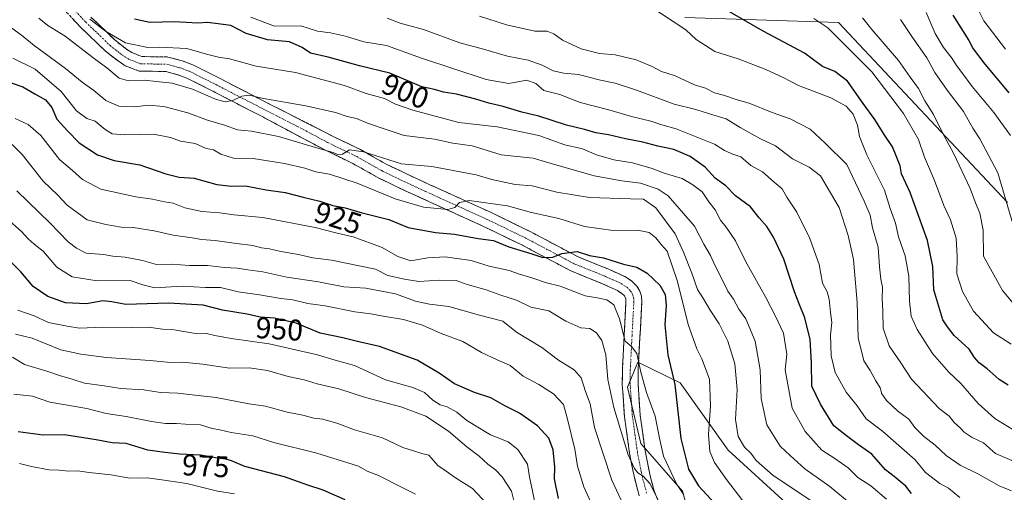
# Model space of a CAD drawing. Units: metres. Extents: x 654997 to 658457, y 4739429 to 4741820.
# Drawn here: x 657774 to 658104, y 4740780 to 4740938 of the extents above; entities that cross this region are included whole.
import ezdxf
from ezdxf.enums import TextEntityAlignment as Align

# ---------------------------------------------------------------- set-up
doc = ezdxf.new("R2010")
doc.units = ezdxf.units.M
doc.header["$MEASUREMENT"] = 0
doc.linetypes.add('TRAZO_Y_PUNTO', pattern=[1, 0.5, -0.25, 0, -0.25])
doc.linetypes.add('TRAZOSX2', pattern=[1.5, 1, -0.5])
for name, color, linetype, lineweight in [('Arbolado forestal CxS', 92, 'Continuous', 0), ('Camino', 19, 'TRAZOSX2', 0), ('Camino Cxs', 19, 'Continuous', 0), ('Camino eje', 19, 'TRAZO_Y_PUNTO', 0), ('Curva de nivel maestra', 36, 'Continuous', 30), ('Curva de nivel normal', 36, 'Continuous', 0), ('Matorral CxS', 135, 'Continuous', 0), ('Rótulo de curva de nivel directora', 19, 'Continuous', 0)]:
    doc.layers.add(name, color=color, linetype=linetype, lineweight=lineweight)
doc.styles.add('Arial', font='txt', dxfattribs={"height": 0.2})

# ---------------------------------------------------------------- blocks, each defined once
blk = doc.blocks.new('*U189')
at = {"layer": 'Curva de nivel normal', "color": 36, "linetype": 'Continuous', "lineweight": 0}
blk.add_polyline3d([(657987.98, 4740777.59, 935), (657985.28, 4740782.8, 935), (657983.11, 4740785.31, 935), (657981.3, 4740786.35, 935), (657980.16, 4740787.87, 935), (657978.07, 4740792.39, 935), (657973.21, 4740808.28, 935), (657971.28, 4740817.67, 935), (657970.53, 4740826, 935), (657969.22, 4740830.8, 935), (657967.47, 4740833.32, 935), (657965.25, 4740834.76, 935), (657962.2, 4740835.05, 935), (657957.11, 4740837.29, 935), (657951.45, 4740840.7, 935), (657945.48, 4740841.94, 935), (657940.58, 4740844.3, 935), (657935.4, 4740845.9, 935), (657930.44, 4740847.75, 935), (657924.11, 4740849.56, 935), (657920.44, 4740850.84, 935), (657914.78, 4740850.99, 935), (657907.86, 4740850.52, 935), (657903.12, 4740851.35, 935), (657897.53, 4740852.51, 935), (657893.44, 4740854.69, 935), (657878.64, 4740857.69, 935), (657872.39, 4740858.45, 935), (657867.54, 4740859.64, 935), (657861.69, 4740860.55, 935), (657857.86, 4740861.43, 935), (657855.18, 4740861.87, 935), (657852.33, 4740862.64, 935), (657846.82, 4740863.28, 935), (657839.71, 4740864.33, 935), (657835.1, 4740864.6, 935), (657832.02, 4740865.17, 935), (657825.56, 4740866.03, 935), (657819.25, 4740867.57, 935), (657812.15, 4740868.64, 935), (657808.14, 4740868.78, 935), (657803.03, 4740869.64, 935), (657796.74, 4740871.21, 935), (657790.04, 4740876.09, 935), (657787.01, 4740879.53, 935), (657782.04, 4740884.12, 935), (657774.99, 4740893.1, 935), (657771.68, 4740896.44, 935)], dxfattribs=at)
blk = doc.blocks.new('*U191')
at = {"layer": 'Curva de nivel normal', "color": 36, "linetype": 'Continuous', "lineweight": 0}
blk.add_polyline3d([(657772.78, 4740832.84, 960), (657778.36, 4740831.5, 960), (657788.01, 4740827.58, 960), (657794.7, 4740826.17, 960), (657803.22, 4740825.06, 960), (657817.89, 4740824.1, 960), (657824.76, 4740823.35, 960), (657828.6, 4740823.49, 960), (657835.58, 4740822.84, 960), (657844.5, 4740821.53, 960), (657851.09, 4740821.6, 960), (657857.2, 4740820.67, 960), (657864.1, 4740818.64, 960), (657869.52, 4740817.59, 960), (657873.9, 4740816.27, 960), (657881.08, 4740814.58, 960), (657890.02, 4740811.64, 960), (657901.85, 4740808.47, 960), (657910.25, 4740805.44, 960), (657917.82, 4740800.34, 960), (657923.95, 4740795.14, 960), (657928.14, 4740791.99, 960), (657931.06, 4740789.25, 960), (657933.6, 4740787.37, 960), (657935.86, 4740785.04, 960), (657938.99, 4740780.22, 960), (657942.37, 4740766.34, 960)], dxfattribs=at)
blk = doc.blocks.new('*U195')
at = {"layer": 'Curva de nivel normal', "color": 36, "linetype": 'Continuous', "lineweight": 0}
blk.add_polyline3d([(658052.91, 4740775.75, 910), (658045.65, 4740781.84, 910), (658037.21, 4740787.72, 910), (658032.36, 4740792.21, 910), (658029.02, 4740795.35, 910), (658024.55, 4740802.49, 910), (658022.55, 4740811.35, 910), (658022.3, 4740820.93, 910), (658020.61, 4740830.54, 910), (658017.51, 4740838.03, 910), (658015.16, 4740841.28, 910), (658013.36, 4740844.62, 910), (658011.38, 4740847.29, 910), (658009.54, 4740851.21, 910), (658007.07, 4740855.97, 910), (658005.68, 4740859.21, 910), (658003.43, 4740863.08, 910), (658000.31, 4740869.09, 910), (657991.45, 4740879.26, 910), (657988.04, 4740881.46, 910), (657982.17, 4740883.52, 910), (657975.91, 4740884.32, 910), (657966.64, 4740885.91, 910), (657959.32, 4740888.11, 910), (657953.4, 4740889.72, 910), (657946.18, 4740891.84, 910), (657935.44, 4740893, 910), (657925.78, 4740896.01, 910), (657919.35, 4740896.88, 910), (657913.12, 4740898.22, 910), (657902.97, 4740899.49, 910), (657897.01, 4740901.53, 910), (657890.67, 4740903.6, 910), (657887.01, 4740905.16, 910), (657883.9, 4740905.85, 910), (657879.96, 4740907.23, 910), (657870.04, 4740909.45, 910), (657855.84, 4740911.9, 910), (657851.04, 4740912.99, 910), (657848.57, 4740912.66, 910), (657845.54, 4740911.25, 910), (657842.97, 4740910.77, 910), (657839.78, 4740911.64, 910), (657832.07, 4740914.96, 910), (657825.28, 4740916.97, 910), (657820.04, 4740917.6, 910), (657815.89, 4740918.07, 910), (657810.61, 4740917.8, 910), (657807.56, 4740918.74, 910), (657803.36, 4740922.21, 910), (657798.72, 4740925.57, 910), (657789.4, 4740932.81, 910), (657783.58, 4740936.38, 910), (657780.56, 4740938.79, 910)], dxfattribs=at)
blk = doc.blocks.new('*U196')
at = {"layer": 'Curva de nivel normal', "color": 36, "linetype": 'Continuous', "lineweight": 0}
blk.add_polyline3d([(657928.2, 4740939.45, 885), (657937.27, 4740936.53, 885), (657946.76, 4740934.48, 885), (657950.94, 4740934.46, 885), (657953.11, 4740933.61, 885), (657955.99, 4740931.4, 885), (657962.24, 4740928.53, 885), (657968.48, 4740926.98, 885), (657973.72, 4740926.49, 885), (657980.67, 4740924.83, 885), (657986.1, 4740922.62, 885), (657989.24, 4740920.94, 885), (657993.74, 4740919.47, 885), (658000.24, 4740916.47, 885), (658003.95, 4740915.35, 885), (658006.96, 4740913.82, 885), (658010.03, 4740912.96, 885), (658014.59, 4740911.44, 885), (658018.55, 4740910.34, 885), (658026.23, 4740907.2, 885), (658032.29, 4740905.09, 885), (658039.04, 4740901.56, 885), (658044.08, 4740896.92, 885), (658051.33, 4740889.71, 885), (658057.14, 4740877.42, 885), (658059.11, 4740872.75, 885), (658059.93, 4740868.51, 885), (658061.75, 4740862.03, 885), (658062.24, 4740855.48, 885), (658062.68, 4740851.29, 885), (658063.3, 4740848.61, 885), (658063.18, 4740844.89, 885), (658063.38, 4740840.61, 885), (658063.48, 4740834.94, 885), (658065.44, 4740828.96, 885), (658069.41, 4740823.3, 885), (658072.99, 4740817.85, 885), (658082.27, 4740807.98, 885), (658085.54, 4740805.39, 885), (658087.36, 4740803.21, 885), (658089.3, 4740801.48, 885), (658090.64, 4740800.01, 885), (658093.31, 4740798.25, 885), (658097.05, 4740796.42, 885), (658101.15, 4740792.92, 885), (658119.05, 4740785.15, 885)], dxfattribs=at)
blk = doc.blocks.new('*U200')
at = {"layer": 'Curva de nivel normal', "color": 36, "linetype": 'Continuous', "lineweight": 0}
blk.add_polyline3d([(658016.48, 4740777, 920), (658010.95, 4740784.13, 920), (658007.02, 4740789.86, 920), (658005.42, 4740793.6, 920), (658004.92, 4740799.29, 920), (658005.65, 4740808.91, 920), (658005.25, 4740817.82, 920), (658002.76, 4740824.66, 920), (658001.06, 4740827.95, 920), (657998.14, 4740836.12, 920), (657994.6, 4740850.49, 920), (657991.06, 4740860.74, 920), (657989.05, 4740862.9, 920), (657987.3, 4740865.14, 920), (657985.12, 4740866.97, 920), (657981.2, 4740867.78, 920), (657972.96, 4740867.67, 920), (657963.44, 4740868.92, 920), (657954.78, 4740871.69, 920), (657945.64, 4740873.65, 920), (657937.61, 4740875.87, 920), (657924.81, 4740877.68, 920), (657921.58, 4740877.04, 920), (657920, 4740875.29, 920), (657917.58, 4740874.7, 920), (657909.44, 4740875.4, 920), (657899.97, 4740878.22, 920), (657887.21, 4740883.49, 920), (657877.94, 4740886.48, 920), (657873.35, 4740887.33, 920), (657869.68, 4740888.56, 920), (657862.95, 4740890.12, 920), (657857.34, 4740890.97, 920), (657852.44, 4740891.81, 920), (657845.8, 4740891.93, 920), (657841.54, 4740893.17, 920), (657839.12, 4740894.63, 920), (657836.64, 4740895.16, 920), (657832.94, 4740896.79, 920), (657828.08, 4740897.6, 920), (657824.66, 4740898.84, 920), (657819.03, 4740899.88, 920), (657809.36, 4740899.7, 920), (657805.2, 4740900.02, 920), (657802.78, 4740901.46, 920), (657799.44, 4740904.28, 920), (657796.68, 4740905.16, 920), (657793.21, 4740907.74, 920), (657788.12, 4740914.17, 920), (657779.42, 4740921.66, 920), (657771.89, 4740925.4, 920)], dxfattribs=at)
blk = doc.blocks.new('*U203')
at = {"layer": 'Curva de nivel normal', "color": 36, "linetype": 'Continuous', "lineweight": 0}
blk.add_polyline3d([(658106.73, 4740801, 880), (658100.89, 4740804.61, 880), (658095.3, 4740809.61, 880), (658089.51, 4740816.36, 880), (658085.45, 4740820.12, 880), (658080.04, 4740826.44, 880), (658074.91, 4740834.48, 880), (658072.91, 4740838.91, 880), (658072.31, 4740843.91, 880), (658072.08, 4740852.29, 880), (658070.82, 4740859.14, 880), (658068.66, 4740865.5, 880), (658067.6, 4740870.11, 880), (658065.84, 4740875.02, 880), (658063.89, 4740881.12, 880), (658058, 4740893.04, 880), (658055.59, 4740899.15, 880), (658054.86, 4740902.98, 880), (658053.38, 4740906.67, 880), (658051.13, 4740909.26, 880), (658045.92, 4740912.11, 880), (658035.09, 4740916.28, 880), (658030.22, 4740918.81, 880), (658024.12, 4740921.59, 880), (658014.87, 4740925.13, 880), (658007.11, 4740927.64, 880), (658000.86, 4740931.71, 880), (657997.39, 4740934.91, 880), (657984.6, 4740943.33, 880)], dxfattribs=at)
blk = doc.blocks.new('*U206')
at = {"layer": 'Curva de nivel normal', "color": 36, "linetype": 'Continuous', "lineweight": 0}
blk.add_polyline3d([(657765.11, 4740875.8, 945), (657774.83, 4740867.3, 945), (657777.05, 4740864.81, 945), (657779.05, 4740863.02, 945), (657782.1, 4740860.65, 945), (657786.66, 4740855.35, 945), (657791.72, 4740852.13, 945), (657800.11, 4740850.78, 945), (657811.16, 4740850.9, 945), (657815.48, 4740849.41, 945), (657819.46, 4740848.4, 945), (657828.6, 4740848.99, 945), (657836.44, 4740848.5, 945), (657841.44, 4740848.48, 945), (657847.33, 4740847.1, 945), (657854.56, 4740846.06, 945), (657861.65, 4740844.8, 945), (657865.68, 4740844.38, 945), (657870.71, 4740843.18, 945), (657876.49, 4740842.34, 945), (657886.51, 4740840.36, 945), (657891.88, 4740839.73, 945), (657895.91, 4740838.93, 945), (657902.77, 4740837.82, 945), (657909.11, 4740835.85, 945), (657915.42, 4740833.11, 945), (657922.7, 4740830.45, 945), (657928.94, 4740826.75, 945), (657934.11, 4740824.28, 945), (657938.55, 4740822.4, 945), (657942.89, 4740818.82, 945), (657948.14, 4740815.99, 945), (657953.01, 4740812.86, 945), (657956.42, 4740809.28, 945), (657957.61, 4740804.8, 945), (657960.18, 4740794.36, 945), (657961.06, 4740788.58, 945), (657963.2, 4740781.72, 945), (657969.26, 4740768.38, 945)], dxfattribs=at)
blk = doc.blocks.new('*U218')
at = {"layer": 'Curva de nivel normal', "color": 36, "linetype": 'Continuous', "lineweight": 0}
blk.add_polyline3d([(657851.66, 4740939.18, 895), (657859.56, 4740936.1, 895), (657868.4, 4740936.26, 895), (657873.93, 4740934.45, 895), (657878.32, 4740933.84, 895), (657883.35, 4740932.8, 895), (657889.46, 4740930.93, 895), (657897.11, 4740929.65, 895), (657908.78, 4740925.4, 895), (657930.44, 4740918.23, 895), (657938.11, 4740916.88, 895), (657944.11, 4740917.97, 895), (657947.11, 4740916.89, 895), (657949.78, 4740914.59, 895), (657955.11, 4740913.26, 895), (657961.97, 4740910.54, 895), (657971.54, 4740908.06, 895), (657979.2, 4740905.79, 895), (657985.68, 4740904.3, 895), (657989.29, 4740903.03, 895), (657994.1, 4740901.66, 895), (658006.92, 4740896.6, 895), (658010.28, 4740894.48, 895), (658013.07, 4740893.23, 895), (658015.77, 4740892.3, 895), (658019.17, 4740889.44, 895), (658023.1, 4740887.34, 895), (658026.93, 4740883.78, 895), (658029.68, 4740881.63, 895), (658031.21, 4740878.78, 895), (658034.59, 4740873.73, 895), (658038.92, 4740864.91, 895), (658042.05, 4740856.18, 895), (658043.16, 4740849.96, 895), (658044.69, 4740847.02, 895), (658045.41, 4740844.62, 895), (658045.81, 4740840.1, 895), (658046.22, 4740836.83, 895), (658045.85, 4740832.67, 895), (658046.01, 4740825.66, 895), (658047.34, 4740820.02, 895), (658051.04, 4740813.44, 895), (658054.73, 4740808.81, 895), (658057.76, 4740804.48, 895), (658063.28, 4740800.35, 895), (658074.14, 4740790.74, 895), (658077.66, 4740786.56, 895), (658082.44, 4740782.87, 895), (658085.32, 4740781.22, 895), (658089.2, 4740778.18, 895)], dxfattribs=at)
blk = doc.blocks.new('*U219')
at = {"layer": 'Curva de nivel normal', "color": 36, "linetype": 'Continuous', "lineweight": 0}
blk.add_polyline3d([(658106.47, 4740780.38, 890), (658102.37, 4740782.02, 890), (658095.43, 4740785.93, 890), (658089.28, 4740789.02, 890), (658084.59, 4740792.23, 890), (658080.92, 4740795.62, 890), (658076.99, 4740798.64, 890), (658074.12, 4740801.64, 890), (658072.04, 4740804.35, 890), (658068.29, 4740807.19, 890), (658064.55, 4740810.59, 890), (658063.05, 4740812.83, 890), (658062.44, 4740814.92, 890), (658061.03, 4740817.29, 890), (658059.16, 4740820.69, 890), (658056.99, 4740823.9, 890), (658055.1, 4740831.66, 890), (658054.75, 4740843.55, 890), (658053.53, 4740857.96, 890), (658052.7, 4740861.45, 890), (658051.79, 4740865.92, 890), (658048.76, 4740875.29, 890), (658045.51, 4740880.86, 890), (658042.43, 4740885.92, 890), (658038.68, 4740888.88, 890), (658033.1, 4740891.6, 890), (658027.44, 4740896.03, 890), (658022.38, 4740898.4, 890), (658015.56, 4740902.21, 890), (658010.84, 4740905.03, 890), (658005.3, 4740906.72, 890), (658000.73, 4740908.23, 890), (657993.44, 4740909.95, 890), (657980.82, 4740914.71, 890), (657973.71, 4740916.98, 890), (657968.79, 4740917.97, 890), (657961.41, 4740919.93, 890), (657956.49, 4740920.34, 890), (657952.93, 4740921.11, 890), (657949.26, 4740923.1, 890), (657944.54, 4740924.73, 890), (657937.58, 4740926.08, 890), (657929.56, 4740928.45, 890), (657921.61, 4740930.5, 890), (657909.43, 4740935.02, 890), (657901.65, 4740937.09, 890), (657897.28, 4740938.85, 890)], dxfattribs=at)
blk = doc.blocks.new('*U228')
at = {"layer": 'Curva de nivel normal', "color": 36, "linetype": 'Continuous', "lineweight": 0}
blk.add_polyline3d([(657770.29, 4740936.33, 915), (657774.81, 4740933.1, 915), (657779.08, 4740929.61, 915), (657789.49, 4740921.96, 915), (657795.16, 4740917.33, 915), (657799.07, 4740914.59, 915), (657802.99, 4740911.18, 915), (657807.41, 4740909.26, 915), (657812.74, 4740909.08, 915), (657817.2, 4740909.66, 915), (657822.48, 4740909.18, 915), (657830.54, 4740907.08, 915), (657837.12, 4740904.62, 915), (657842.82, 4740902.9, 915), (657847.1, 4740901.32, 915), (657851.9, 4740900.91, 915), (657860.94, 4740899.17, 915), (657873.25, 4740895.43, 915), (657879.24, 4740893.76, 915), (657880.93, 4740892.95, 915), (657882.32, 4740893.26, 915), (657884.68, 4740894.65, 915), (657889.38, 4740894.02, 915), (657902.11, 4740889.94, 915), (657912.25, 4740889.14, 915), (657927.09, 4740886.28, 915), (657932.32, 4740884.77, 915), (657940.15, 4740883.07, 915), (657945.92, 4740882.6, 915), (657954.15, 4740880.43, 915), (657965.11, 4740878.7, 915), (657978.82, 4740878.21, 915), (657983.18, 4740878.15, 915), (657987.34, 4740875.27, 915), (657993.84, 4740866.52, 915), (657996.58, 4740860.35, 915), (657999.33, 4740853.35, 915), (658001.26, 4740847.84, 915), (658003.33, 4740844.68, 915), (658005.48, 4740840.88, 915), (658008.52, 4740836.29, 915), (658011.47, 4740830.54, 915), (658013.82, 4740822.96, 915), (658014.54, 4740814.29, 915), (658013.98, 4740804.23, 915), (658014.92, 4740798.62, 915), (658017.07, 4740794.97, 915), (658019.11, 4740793, 915), (658020.93, 4740790.56, 915), (658026.59, 4740785.55, 915), (658039.54, 4740776.95, 915)], dxfattribs=at)
blk = doc.blocks.new('*U231')
at = {"layer": 'Curva de nivel normal', "color": 36, "linetype": 'Continuous', "lineweight": 0}
blk.add_polyline3d([(657773.22, 4740880.94, 940), (657784.37, 4740870.1, 940), (657790.41, 4740863.78, 940), (657793.17, 4740861.68, 940), (657796.5, 4740859.98, 940), (657802.21, 4740859.63, 940), (657805.44, 4740859.04, 940), (657809.52, 4740858.69, 940), (657815.34, 4740857.53, 940), (657820.06, 4740856.24, 940), (657825.04, 4740856.33, 940), (657831.06, 4740855.86, 940), (657837.11, 4740855.94, 940), (657842.78, 4740855.21, 940), (657846.99, 4740855.01, 940), (657850.64, 4740854.4, 940), (657855.66, 4740853.76, 940), (657863.73, 4740851.96, 940), (657874.24, 4740850.44, 940), (657882.73, 4740848.74, 940), (657890.11, 4740848.3, 940), (657900.11, 4740846.45, 940), (657906.78, 4740843.98, 940), (657911.43, 4740842.92, 940), (657918.01, 4740842.16, 940), (657928.27, 4740839.24, 940), (657936.07, 4740837.24, 940), (657940.64, 4740833.55, 940), (657949.1, 4740828.43, 940), (657954.66, 4740824.18, 940), (657959.96, 4740820.96, 940), (657962.26, 4740818.25, 940), (657963.78, 4740813.63, 940), (657965.27, 4740809.56, 940), (657966.81, 4740801.63, 940), (657972.59, 4740783.94, 940), (657975.72, 4740777.22, 940)], dxfattribs=at)
blk = doc.blocks.new('*U239')
at = {"layer": 'Curva de nivel normal', "color": 36, "linetype": 'Continuous', "lineweight": 0}
blk.add_polyline3d([(657797.64, 4740938.49, 905), (657802.98, 4740934.49, 905), (657809.6, 4740930.56, 905), (657817.15, 4740928.92, 905), (657820.94, 4740929.1, 905), (657830.15, 4740928.69, 905), (657836.78, 4740926.77, 905), (657840.78, 4740925.7, 905), (657844.44, 4740925.18, 905), (657853.44, 4740922.76, 905), (657866.55, 4740920.65, 905), (657882.96, 4740916.24, 905), (657890.24, 4740913.58, 905), (657896.35, 4740911.83, 905), (657900.04, 4740910, 905), (657905.9, 4740907.92, 905), (657921.34, 4740903.81, 905), (657934.14, 4740902.33, 905), (657948.11, 4740899.44, 905), (657956.86, 4740896.37, 905), (657962.78, 4740895.05, 905), (657967.48, 4740892.98, 905), (657973.28, 4740891.37, 905), (657979.48, 4740890.29, 905), (657986.1, 4740888.39, 905), (657990.09, 4740886.84, 905), (657996.17, 4740885.06, 905), (657999.7, 4740882.99, 905), (658002.82, 4740880.62, 905), (658005.11, 4740877.25, 905), (658007.21, 4740874.57, 905), (658008.95, 4740871.09, 905), (658010.92, 4740868.79, 905), (658013.96, 4740864.17, 905), (658017.4, 4740857.34, 905), (658024.18, 4740845.16, 905), (658027.37, 4740838.88, 905), (658030.13, 4740833.16, 905), (658031.16, 4740826.21, 905), (658030.59, 4740820.96, 905), (658032.98, 4740808.09, 905), (658037.36, 4740800.22, 905), (658042.89, 4740794.01, 905), (658047.32, 4740791.24, 905), (658051.75, 4740788.04, 905), (658055.02, 4740784.83, 905), (658059.37, 4740782.06, 905), (658064.59, 4740777.58, 905)], dxfattribs=at)
blk = doc.blocks.new('*U240')
at = {"layer": 'Curva de nivel normal', "color": 36, "linetype": 'Continuous', "lineweight": 0}
blk.add_polyline3d([(657946.98, 4740775.42, 955), (657945.04, 4740785.1, 955), (657944.34, 4740789.32, 955), (657941.07, 4740794.25, 955), (657937.86, 4740796.79, 955), (657931.95, 4740799.13, 955), (657923.99, 4740803.91, 955), (657920.61, 4740806.73, 955), (657917.37, 4740808.56, 955), (657915.04, 4740809.24, 955), (657912.58, 4740810.77, 955), (657909.77, 4740813.27, 955), (657905.85, 4740814.97, 955), (657896.74, 4740817.57, 955), (657886.31, 4740822.35, 955), (657879.83, 4740824.17, 955), (657874, 4740825.91, 955), (657857.76, 4740829.66, 955), (657845.06, 4740831.48, 955), (657839.54, 4740832.44, 955), (657836.76, 4740833.15, 955), (657832.36, 4740833.25, 955), (657825.97, 4740834.36, 955), (657821.98, 4740834.56, 955), (657817.31, 4740835.2, 955), (657811.78, 4740835.06, 955), (657802.05, 4740835.18, 955), (657794.18, 4740834.91, 955), (657790.11, 4740835.56, 955), (657783.84, 4740836.76, 955), (657779.05, 4740839.02, 955), (657773.52, 4740840.87, 955)], dxfattribs=at)
blk = doc.blocks.new('*U241')
at = {"layer": 'Curva de nivel normal', "color": 36, "linetype": 'Continuous', "lineweight": 0}
blk.add_polyline3d([(657996.7, 4740778.98, 930), (657994.26, 4740782.66, 930), (657989.84, 4740791.96, 930), (657988.5, 4740798.03, 930), (657987.08, 4740805.36, 930), (657984.19, 4740813.38, 930), (657982.27, 4740820.18, 930), (657980.96, 4740826.36, 930), (657979.12, 4740828.7, 930), (657977.04, 4740830.56, 930), (657975.19, 4740838.04, 930), (657973.22, 4740842.66, 930), (657970.86, 4740844.4, 930), (657967.68, 4740845.11, 930), (657963.6, 4740845.78, 930), (657955.28, 4740848.93, 930), (657950.72, 4740850.13, 930), (657946.06, 4740851.7, 930), (657941.67, 4740852.98, 930), (657938.13, 4740854.2, 930), (657931.44, 4740855.7, 930), (657925.44, 4740857.58, 930), (657916.72, 4740858.8, 930), (657910.89, 4740858.42, 930), (657905.28, 4740857.46, 930), (657900.92, 4740858.87, 930), (657895.62, 4740861.88, 930), (657885.92, 4740865.54, 930), (657880.54, 4740866.73, 930), (657873.18, 4740868.64, 930), (657855.65, 4740871.94, 930), (657845.89, 4740872.92, 930), (657841.22, 4740873.53, 930), (657835.22, 4740874.05, 930), (657829.47, 4740875.19, 930), (657825.56, 4740876.76, 930), (657822.7, 4740877.26, 930), (657818.68, 4740878.11, 930), (657813.08, 4740878.87, 930), (657801.38, 4740881.46, 930), (657795.22, 4740884.74, 930), (657791.9, 4740887.75, 930), (657787.54, 4740891.47, 930), (657781.29, 4740899.52, 930), (657777, 4740903.15, 930), (657772.64, 4740905.14, 930)], dxfattribs=at)
blk = doc.blocks.new('*U257')
at = {"layer": 'Curva de nivel maestra', "color": 36, "linetype": 'Continuous', "lineweight": 30}
blk.add_polyline3d([(658105.38, 4740815.81, 875), (658102.31, 4740817.65, 875), (658098.33, 4740821.25, 875), (658095.6, 4740823.3, 875), (658094.11, 4740825.06, 875), (658092.32, 4740827.83, 875), (658087.29, 4740832.42, 875), (658085, 4740835.3, 875), (658083.44, 4740837.7, 875), (658082.16, 4740842.2, 875), (658080.42, 4740847.72, 875), (658080.14, 4740855.52, 875), (658078.38, 4740864.23, 875), (658072.53, 4740880.38, 875), (658069.57, 4740886.68, 875), (658069.16, 4740889.28, 875), (658067.84, 4740892.71, 875), (658066.62, 4740895.72, 875), (658063.79, 4740899.77, 875), (658060.7, 4740904.8, 875), (658056.74, 4740910.25, 875), (658051.52, 4740917.74, 875), (658047.3, 4740920.97, 875), (658043.12, 4740922.58, 875), (658037.09, 4740927.09, 875), (658023.3, 4740934.45, 875), (658005.67, 4740944.65, 875)], dxfattribs=at)
blk = doc.blocks.new('*U260')
at = {"layer": 'Curva de nivel maestra', "color": 36, "linetype": 'Continuous', "lineweight": 30}
blk.add_polyline3d([(657954.73, 4740777.82, 950), (657953.36, 4740784.38, 950), (657953.45, 4740788.3, 950), (657952.93, 4740794.12, 950), (657951.5, 4740798.02, 950), (657947.66, 4740802.17, 950), (657941.58, 4740806.41, 950), (657936.68, 4740808.86, 950), (657932.06, 4740811.55, 950), (657926.61, 4740813.27, 950), (657919.85, 4740816.28, 950), (657914.7, 4740819.78, 950), (657907.4, 4740824.12, 950), (657894.78, 4740828.73, 950), (657887.78, 4740830.3, 950), (657882.4, 4740831.68, 950), (657874.88, 4740833.27, 950), (657866.8, 4740836.52, 950), (657859.6, 4740838.24, 950), (657854.78, 4740838.56, 950), (657850.36, 4740839.54, 950), (657842.16, 4740840.98, 950), (657835.64, 4740842.59, 950), (657824.08, 4740843.28, 950), (657809.78, 4740842.86, 950), (657805.02, 4740843.68, 950), (657802.03, 4740844.02, 950), (657796.54, 4740843.06, 950), (657789.5, 4740843.35, 950), (657783.65, 4740845.5, 950), (657778.73, 4740848.91, 950), (657774.61, 4740853.79, 950), (657770.23, 4740858.08, 950)], dxfattribs=at)
blk = doc.blocks.new('*U265')
at = {"layer": 'Curva de nivel maestra', "color": 36, "linetype": 'Continuous', "lineweight": 30}
blk.add_polyline3d([(657768.11, 4740918.29, 925), (657775.26, 4740915.82, 925), (657779.27, 4740913.4, 925), (657782.78, 4740911.45, 925), (657784.95, 4740908.87, 925), (657786.68, 4740905, 925), (657790.21, 4740900.99, 925), (657794.07, 4740897.02, 925), (657800.2, 4740893.05, 925), (657805.89, 4740891.07, 925), (657814.42, 4740889.6, 925), (657823.15, 4740886.66, 925), (657827.66, 4740885.51, 925), (657832.67, 4740885.12, 925), (657840.24, 4740883.05, 925), (657845.13, 4740882.51, 925), (657849.85, 4740882.6, 925), (657856.8, 4740881.27, 925), (657863.11, 4740880.42, 925), (657869.11, 4740878.82, 925), (657874.78, 4740877.43, 925), (657879.11, 4740876.06, 925), (657883.23, 4740875.22, 925), (657888.92, 4740873.58, 925), (657897.9, 4740871.28, 925), (657904.38, 4740868.64, 925), (657913.49, 4740866.93, 925), (657919.89, 4740866.4, 925), (657927.74, 4740864.93, 925), (657932.87, 4740864.24, 925), (657938.07, 4740862.12, 925), (657945.78, 4740859.83, 925), (657949.44, 4740858.6, 925), (657952.78, 4740858.68, 925), (657955.82, 4740859.89, 925), (657960.91, 4740860.59, 925), (657965.05, 4740859.23, 925), (657969.74, 4740858.42, 925), (657976.44, 4740856.38, 925), (657980.92, 4740855.36, 925), (657984.39, 4740853.3, 925), (657988.66, 4740849.33, 925), (657990.4, 4740846.2, 925), (657990.82, 4740842.52, 925), (657990.27, 4740835.96, 925), (657991.28, 4740825.96, 925), (657993.63, 4740816.03, 925), (657995.69, 4740797.89, 925), (657998.3, 4740787.6, 925), (658001.64, 4740782.08, 925), (658007.11, 4740776.12, 925)], dxfattribs=at)
blk = doc.blocks.new('*U277')
at = {"layer": 'Curva de nivel maestra', "color": 36, "linetype": 'Continuous', "lineweight": 30}
blk.add_polyline3d([(658073.02, 4740779.46, 900), (658071.11, 4740781.98, 900), (658069.16, 4740783.52, 900), (658067.21, 4740785.13, 900), (658064.23, 4740787.41, 900), (658059.68, 4740792.62, 900), (658055.2, 4740795.75, 900), (658051.14, 4740798.76, 900), (658046.98, 4740802.19, 900), (658042.52, 4740809.38, 900), (658039.62, 4740815.48, 900), (658039.46, 4740823.27, 900), (658039.03, 4740831.06, 900), (658037.22, 4740838.36, 900), (658035.32, 4740843, 900), (658033.8, 4740847.05, 900), (658030.2, 4740858.05, 900), (658026.68, 4740865.44, 900), (658024.52, 4740868.97, 900), (658021.93, 4740871.85, 900), (658019.04, 4740875.56, 900), (658014.03, 4740879.21, 900), (658010.78, 4740882.62, 900), (658007.17, 4740885.15, 900), (658003.87, 4740888.88, 900), (657998.85, 4740892.49, 900), (657993.3, 4740894.82, 900), (657987.95, 4740895.88, 900), (657982.9, 4740897.25, 900), (657977.11, 4740898.35, 900), (657971.44, 4740899.74, 900), (657967.21, 4740900.38, 900), (657963.42, 4740901.47, 900), (657957.4, 4740902.92, 900), (657948.07, 4740905.92, 900), (657942.43, 4740907.28, 900), (657936.12, 4740909.16, 900), (657931.31, 4740910.26, 900), (657927, 4740911.71, 900), (657920.52, 4740913.37, 900), (657916.12, 4740914, 900), (657913.2, 4740914.85, 900), (657908.94, 4740915.83, 900), (657898.15, 4740920.33, 900), (657888.02, 4740922.87, 900), (657877.54, 4740925.71, 900), (657871.65, 4740927.11, 900), (657868.8, 4740928.97, 900), (657864.6, 4740930.83, 900), (657857.22, 4740931.59, 900), (657850.07, 4740933.63, 900), (657844.87, 4740936.38, 900), (657839.78, 4740937.05, 900), (657837.1, 4740937.3, 900), (657833.9, 4740937.17, 900), (657826.06, 4740937.57, 900), (657817.83, 4740937.34, 900), (657812.64, 4740938.48, 900)], dxfattribs=at)

msp = doc.modelspace()

# ---------------------------------------------------------------- linework, layer by layer
at = {"layer": 'Arbolado forestal CxS', "color": 92, "linetype": 'Continuous', "lineweight": 0}
for points in [[(657997.01, 4740938.98, 879.33), (658048.48, 4740937.37, 868.4), (658105.13, 4740877.01, 859.34)], [(657997.01, 4740938.98, 879.33), (658048.48, 4740937.37, 868.4), (658105.13, 4740877.01, 859.34)], [(658030.88, 4740776.32, 917.24), (658011.58, 4740794.02, 917.11), (657995.5, 4740816.54, 923.42), (657981.3, 4740823.53, 928.88), (657977.79, 4740815.14, 931.94), (657982.29, 4740796.23, 933.52), (657996.22, 4740780.22, 929.07), (658008.36, 4740736.09, 937.95)], [(658030.88, 4740776.32, 917.24), (658011.58, 4740794.02, 917.11), (657995.5, 4740816.54, 923.42), (657981.3, 4740823.53, 928.88), (657977.79, 4740815.14, 931.94), (657982.29, 4740796.23, 933.52), (657996.22, 4740780.22, 929.07), (658008.36, 4740736.09, 937.95)]]:
    msp.add_polyline3d(points, dxfattribs=at)
at = {"layer": 'Camino', "color": 19, "linetype": 'TRAZOSX2', "lineweight": 0}
for points in [[(657981.73, 4740778.72), (657980.11, 4740784.79), (657978.51, 4740792.95), (657976.81, 4740805.2), (657976.06, 4740815.91), (657976.11, 4740821.17), (657977.3, 4740843.67), (657977.25, 4740844.67), (657976.77, 4740845.7), (657975.88, 4740846.56), (657974.42, 4740847.51), (657969.44, 4740849.79), (657958.87, 4740854.06), (657942.61, 4740862.68), (657929.4, 4740869.08), (657913.74, 4740876.19), (657904.61, 4740880.37), (657894.55, 4740885.18), (657885.85, 4740890.06), (657876.2, 4740894.76), (657855.86, 4740905.57), (657838.87, 4740914.34), (657830.17, 4740918.7), (657827.16, 4740919.85), (657823.18, 4740920.93), (657814.18, 4740921.07), (657809.56, 4740922.88), (657807.12, 4740924.45), (657802.83, 4740927.82), (657794.6, 4740935.77), (657783.04, 4740948.05)], [(657798.07, 4740939.19), (657806.04, 4740931.5), (657809.95, 4740928.43), (657811.79, 4740927.25), (657815.14, 4740925.94), (657823.86, 4740925.79), (657828.67, 4740924.5), (657832.14, 4740923.17), (657841.08, 4740918.69), (657858.1, 4740909.91), (657878.56, 4740899.5), (657888.31, 4740894.75), (657896.98, 4740889.87), (657906.85, 4740885.16), (657915.94, 4740881.01), (657931.64, 4740873.87), (657945, 4740867.4), (657961.1, 4740858.86), (657971.53, 4740854.64), (657976.97, 4740852.16), (657979.19, 4740850.72), (657980.97, 4740849), (657981.98, 4740847.27), (657982.5, 4740845.6), (657982.6, 4740843.66), (657981.4, 4740821), (657981.35, 4740816.07), (657982.08, 4740805.75), (657983.73, 4740793.82), (657985.27, 4740785.98), (657986.77, 4740780.35), (657988.32, 4740776.29)]]:
    msp.add_lwpolyline(points, dxfattribs=at)
at = {"layer": 'Camino Cxs', "color": 19, "linetype": 'Continuous', "lineweight": 0}
for points in [[(657981.73, 4740778.72, 935.56), (657980.92, 4740781.76, 935.66), (657980.11, 4740784.79, 935.85), (657979.31, 4740788.87, 935.83), (657978.51, 4740792.95, 935.09), (657977.94, 4740797.03, 934.23), (657977.38, 4740801.12, 933.58), (657976.81, 4740805.2, 932.94), (657976.56, 4740808.77, 932.2), (657976.31, 4740812.34, 932.25), (657976.06, 4740815.91, 931.94), (657976.09, 4740818.54, 931.45), (657976.11, 4740821.17, 931.12), (657976.35, 4740825.67, 930.34), (657976.59, 4740830.17, 929.61), (657976.82, 4740834.67, 929.16), (657977.06, 4740839.17, 928.72), (657977.3, 4740843.67, 928.28), (657977.25, 4740844.67, 928.16), (657976.77, 4740845.7, 928.02), (657975.88, 4740846.56, 927.96), (657974.42, 4740847.51, 927.8), (657971.93, 4740848.65, 927.25), (657969.44, 4740849.79, 927.19), (657965.92, 4740851.21, 926.94), (657962.39, 4740852.64, 926.39), (657958.87, 4740854.06, 925.99), (657954.81, 4740856.22, 925.76), (657950.74, 4740858.37, 924.8), (657946.68, 4740860.53, 924.91), (657942.61, 4740862.68, 923.98), (657938.21, 4740864.81, 923.27), (657933.8, 4740866.95, 922.88), (657929.4, 4740869.08, 921.76), (657925.49, 4740870.86, 921.65), (657921.57, 4740872.64, 921.11), (657917.66, 4740874.41, 920.53), (657913.74, 4740876.19, 919.84), (657910.7, 4740877.58, 918.96), (657907.65, 4740878.98, 918.08), (657904.61, 4740880.37, 917.98), (657901.26, 4740881.97, 917.7), (657897.9, 4740883.58, 916.85), (657894.55, 4740885.18, 917.04), (657890.2, 4740887.62, 916.57), (657885.85, 4740890.06, 916.28), (657882.63, 4740891.63, 915.9), (657879.42, 4740893.19, 915.19), (657876.2, 4740894.76, 915.1), (657872.13, 4740896.92, 914.59), (657868.06, 4740899.08, 913.69), (657864, 4740901.25, 913.47), (657859.93, 4740903.41, 912.12), (657855.86, 4740905.57, 911.59), (657851.61, 4740907.76, 911.19), (657847.37, 4740909.96, 910.39), (657843.12, 4740912.15, 910.14), (657838.87, 4740914.34, 909.2), (657834.52, 4740916.52, 909.05), (657830.17, 4740918.7, 908.32), (657827.16, 4740919.85, 908.29), (657823.18, 4740920.93, 908.05), (657818.68, 4740921, 908.11), (657814.18, 4740921.07, 907.97), (657809.56, 4740922.88, 907.1), (657807.12, 4740924.45, 906.71), (657804.98, 4740926.14, 906.95), (657802.83, 4740927.82, 906.5), (657800.09, 4740930.47, 906.22), (657797.34, 4740933.12, 905.72), (657794.6, 4740935.77, 905.82), (657791.71, 4740938.84, 905.12)], [(657798.07, 4740939.19, 904.12), (657800.73, 4740936.63, 904.11), (657803.38, 4740934.06, 904.75), (657806.04, 4740931.5, 905.04), (657809.95, 4740928.43, 905.65), (657811.79, 4740927.25, 905.75), (657815.14, 4740925.94, 906.25), (657819.5, 4740925.87, 906.38), (657823.86, 4740925.79, 906.5), (657828.67, 4740924.5, 907.22), (657832.14, 4740923.17, 907.62), (657836.61, 4740920.93, 907.91), (657841.08, 4740918.69, 908.55), (657845.34, 4740916.5, 908.56), (657849.59, 4740914.3, 909.23), (657853.85, 4740912.11, 909.81), (657858.1, 4740909.91, 910.52), (657862.19, 4740907.83, 911.32), (657866.28, 4740905.75, 911.67), (657870.38, 4740903.66, 912.78), (657874.47, 4740901.58, 913.15), (657878.56, 4740899.5, 913.81), (657881.81, 4740897.92, 914.36), (657885.06, 4740896.33, 914.33), (657888.31, 4740894.75, 914.57), (657892.65, 4740892.31, 914.91), (657896.98, 4740889.87, 915.33), (657900.27, 4740888.3, 915.46), (657903.56, 4740886.73, 915.94), (657906.85, 4740885.16, 916.7), (657911.4, 4740883.09, 917.72), (657915.94, 4740881.01, 918.47), (657919.87, 4740879.23, 919.27), (657923.79, 4740877.44, 919.79), (657927.72, 4740875.66, 920.15), (657931.64, 4740873.87, 921.14), (657936.09, 4740871.71, 921.87), (657940.55, 4740869.56, 922.41), (657945, 4740867.4, 922.66), (657949.03, 4740865.27, 923.33), (657953.05, 4740863.13, 924.28), (657957.08, 4740861, 924.55), (657961.1, 4740858.86, 925.18), (657964.58, 4740857.45, 925.39), (657968.05, 4740856.05, 925.63), (657971.53, 4740854.64, 926.21), (657974.25, 4740853.4, 926.5), (657976.97, 4740852.16, 926.57), (657979.19, 4740850.72, 927), (657980.97, 4740849, 927.63), (657981.98, 4740847.27, 927.83), (657982.5, 4740845.6, 927.95), (657982.6, 4740843.66, 928.25), (657982.36, 4740839.13, 928.48), (657982.12, 4740834.6, 928.94), (657981.88, 4740830.06, 929.33), (657981.64, 4740825.53, 929.74), (657981.4, 4740821, 930.31), (657981.35, 4740816.07, 930.95), (657981.59, 4740812.63, 931.28), (657981.84, 4740809.19, 931.56), (657982.08, 4740805.75, 932.17), (657982.63, 4740801.77, 932.73), (657983.18, 4740797.8, 933.04), (657983.73, 4740793.82, 933.15), (657984.5, 4740789.9, 933.39), (657985.27, 4740785.98, 933.86), (657986.02, 4740783.17, 934.31), (657986.77, 4740780.35, 934.66), (657988.32, 4740776.29, 934.75)]]:
    msp.add_polyline3d(points, dxfattribs=at)
at = {"layer": 'Camino eje', "color": 19, "linetype": 'TRAZO_Y_PUNTO', "lineweight": 0}
msp.add_lwpolyline([(657790.64, 4740943.54), (657796.34, 4740937.48), (657800.32, 4740933.64), (657804.44, 4740929.66), (657808.54, 4740926.44), (657810.68, 4740925.07), (657814.66, 4740923.51), (657819.16, 4740923.44), (657823.52, 4740923.36), (657825.93, 4740922.72), (657827.92, 4740922.18), (657831.16, 4740920.94), (657839.98, 4740916.52), (657848.49, 4740912.13), (657856.98, 4740907.74), (657867.21, 4740902.54), (657877.38, 4740897.13), (657887.08, 4740892.41), (657891.42, 4740889.97), (657895.77, 4740887.53), (657900.8, 4740885.12), (657905.73, 4740882.77), (657910.3, 4740880.68), (657914.84, 4740878.6), (657922.67, 4740875.05), (657930.52, 4740871.48), (657943.81, 4740865.04), (657951.86, 4740860.77), (657959.99, 4740856.46), (657965.27, 4740854.33), (657970.49, 4740852.22), (657972.98, 4740851.08), (657975.7, 4740849.84), (657977.54, 4740848.64), (657978.87, 4740847.35), (657979.38, 4740846.49), (657979.62, 4740845.97), (657979.88, 4740845.14), (657979.94, 4740843.92), (657979.35, 4740832.34), (657978.76, 4740821.09), (657978.71, 4740815.99), (657979.08, 4740810.64), (657979.45, 4740805.48), (657980.3, 4740799.35), (657981.12, 4740793.39), (657982.69, 4740785.39), (657984.25, 4740779.54)], dxfattribs=at)
at = {"layer": 'Curva de nivel maestra', "color": 36, "linetype": 'Continuous', "lineweight": 30}
for points in [[(658086.87, 4740939.78, 850), (658092.23, 4740931.32, 850), (658093.58, 4740928.57, 850), (658097.49, 4740923.43, 850), (658105.62, 4740913.76, 850)], [(657883.2, 4740777.4, 975), (657875.88, 4740780.56, 975), (657870.73, 4740782.29, 975), (657862.91, 4740785.1, 975), (657849.66, 4740788.48, 975), (657845.12, 4740790.37, 975), (657843.23, 4740791.02, 975), (657840.46, 4740791.26, 975), (657834.77, 4740792.34, 975), (657827.78, 4740792.7, 975), (657822.85, 4740793.22, 975), (657817.09, 4740794, 975), (657809.89, 4740796.26, 975), (657805.17, 4740796.42, 975), (657799.76, 4740797.46, 975), (657789.25, 4740799.1, 975), (657782.02, 4740799.05, 975), (657773.72, 4740800.12, 975)]]:
    msp.add_polyline3d(points, dxfattribs=at)
at = {"layer": 'Curva de nivel normal', "color": 36, "linetype": 'Continuous', "lineweight": 0}
for points in [[(658106.11, 4740899.44, 855), (658100.6, 4740907.15, 855), (658093.34, 4740915.94, 855), (658089.87, 4740920.63, 855), (658087.99, 4740922.96, 855), (658086.56, 4740925.29, 855), (658083.7, 4740928.94, 855), (658080.89, 4740933.66, 855), (658077.91, 4740940.76, 855)], [(658104.47, 4740928.45, 845), (658097.17, 4740937.93, 845), (658094.93, 4740942.35, 845)], [(658040.19, 4740938.69, 870), (658044.88, 4740935.55, 870), (658059.67, 4740920.85, 870), (658070.32, 4740906.84, 870), (658075.31, 4740898.16, 870), (658077.3, 4740892.16, 870), (658080.71, 4740884.41, 870), (658083.81, 4740876.06, 870), (658086.04, 4740871.2, 870), (658087.96, 4740865.1, 870), (658088.27, 4740858.96, 870), (658088.12, 4740853.06, 870), (658090.07, 4740847.16, 870), (658093.71, 4740840.56, 870), (658100.46, 4740833.31, 870), (658106.4, 4740829.5, 870)], [(658056.54, 4740938.96, 865), (658059.68, 4740934.96, 865), (658068.56, 4740924.63, 865), (658072.48, 4740919.04, 865), (658075.27, 4740915.26, 865), (658077.41, 4740911.06, 865), (658080.34, 4740906.53, 865), (658083.24, 4740900.55, 865), (658087.16, 4740893.31, 865), (658092.66, 4740881.76, 865), (658094.42, 4740876.87, 865), (658095.83, 4740873.45, 865), (658096.94, 4740867.75, 865), (658097.13, 4740858.98, 865), (658103.46, 4740847.47, 865), (658110.83, 4740838.68, 865)], [(658069.33, 4740938.33, 860), (658073.1, 4740932.61, 860), (658078.13, 4740925.52, 860), (658080.81, 4740920.6, 860), (658084.88, 4740914.67, 860), (658090.41, 4740907.54, 860), (658093.56, 4740901.98, 860), (658095.81, 4740898.34, 860), (658101.9, 4740886.96, 860), (658107.49, 4740867.95, 860)], [(657771.77, 4740825.2, 965), (657775.83, 4740822.68, 965), (657783.32, 4740820.5, 965), (657787.49, 4740819.01, 965), (657791.72, 4740817.79, 965), (657795.93, 4740816.45, 965), (657802.44, 4740815.61, 965), (657808.02, 4740814.64, 965), (657815.76, 4740814.18, 965), (657821.37, 4740813.29, 965), (657827.12, 4740813.09, 965), (657833, 4740812.38, 965), (657839.96, 4740811.68, 965), (657850.96, 4740809.48, 965), (657856.57, 4740808.75, 965), (657863.75, 4740806.76, 965), (657869, 4740805.71, 965), (657872.78, 4740804.72, 965), (657875.78, 4740804.38, 965), (657880.79, 4740802.92, 965), (657886.36, 4740800.82, 965), (657895.76, 4740798.14, 965), (657902.52, 4740794.88, 965), (657906.12, 4740793.78, 965), (657908.94, 4740792.91, 965), (657911.3, 4740792.28, 965), (657914.24, 4740788.8, 965), (657917.02, 4740786.94, 965), (657919.9, 4740785, 965), (657925.85, 4740781.1, 965), (657932.4, 4740774.25, 965)], [(657906.76, 4740779.3, 970), (657902.05, 4740781.54, 970), (657894.36, 4740785.48, 970), (657890.6, 4740786.94, 970), (657887.69, 4740788.6, 970), (657873.79, 4740793.01, 970), (657859.33, 4740796.52, 970), (657852.25, 4740798.77, 970), (657845.06, 4740799.92, 970), (657841.24, 4740800.8, 970), (657838.69, 4740801.22, 970), (657834.76, 4740802.54, 970), (657829.78, 4740802.7, 970), (657826.75, 4740802.96, 970), (657823.05, 4740802.92, 970), (657818.3, 4740803.58, 970), (657809.83, 4740805.27, 970), (657803.11, 4740806.25, 970), (657796.68, 4740808.01, 970), (657784.26, 4740810.11, 970), (657778.51, 4740812.14, 970), (657772.19, 4740812.76, 970)], [(657846.12, 4740779.31, 980), (657840.44, 4740780.29, 980), (657830.18, 4740782.87, 980), (657821.86, 4740784.09, 980), (657816.84, 4740784.73, 980), (657811.13, 4740784.61, 980), (657804.68, 4740785.77, 980), (657797.45, 4740786.48, 980), (657793.52, 4740787.04, 980), (657790.63, 4740786.92, 980), (657787.39, 4740787.32, 980), (657784.11, 4740787.35, 980), (657778.11, 4740788.55, 980), (657774.11, 4740789.51, 980)]]:
    msp.add_polyline3d(points, dxfattribs=at)
at = {"layer": 'Matorral CxS', "color": 135, "linetype": 'Continuous', "lineweight": 0}
for points in [[(658105.13, 4740877.01, 859.34), (658048.48, 4740937.37, 868.4), (657997.01, 4740938.98, 879.33)], [(657997.01, 4740938.98, 879.33), (658048.48, 4740937.37, 868.4), (658105.13, 4740877.01, 859.34)], [(658008.36, 4740736.09, 937.95), (657996.22, 4740780.22, 929.07), (657982.29, 4740796.23, 933.52), (657977.79, 4740815.14, 931.94), (657981.3, 4740823.53, 928.88), (657995.5, 4740816.54, 923.42), (658011.58, 4740794.02, 917.11), (658030.88, 4740776.32, 917.24)], [(658030.88, 4740776.32, 917.24), (658011.58, 4740794.02, 917.11), (657995.5, 4740816.54, 923.42), (657981.3, 4740823.53, 928.88), (657977.79, 4740815.14, 931.94), (657982.29, 4740796.23, 933.52), (657996.22, 4740780.22, 929.07), (658008.36, 4740736.09, 937.95)]]:
    msp.add_polyline3d(points, dxfattribs=at)

# ---------------------------------------------------------------- block references
at = {"layer": 'Curva de nivel maestra', "color": 36, "linetype": 'Continuous', "lineweight": 30}
for name in ['*U257', '*U277', '*U265', '*U260']:
    msp.add_blockref(name, (0, 0), dxfattribs=at)
at = {"layer": 'Curva de nivel normal', "color": 36, "linetype": 'Continuous', "lineweight": 0}
for name in ['*U203', '*U196', '*U219', '*U218', '*U239', '*U195', '*U228', '*U200', '*U241', '*U189', '*U231', '*U206', '*U240', '*U191']:
    msp.add_blockref(name, (0, 0), dxfattribs=at)

# ---------------------------------------------------------------- texts
at = {"layer": 'Rótulo de curva de nivel directora', "color": 19, "linetype": 'Continuous', "lineweight": 0, "style": 'Arial'}
for s, rotation, p in [('900', -22.6388, (657903.41, 4740914.31)), ('925', -17.5573, (657880.83, 4740871.82)), ('950', -3.7982, (657861.17, 4740834.6)), ('975', -2.9483, (657836.52, 4740788.72))]:
    msp.add_text(s, height=7, rotation=rotation, dxfattribs=at).set_placement(p, align=Align.MIDDLE_CENTER)

doc.saveas('drawing.dxf')
